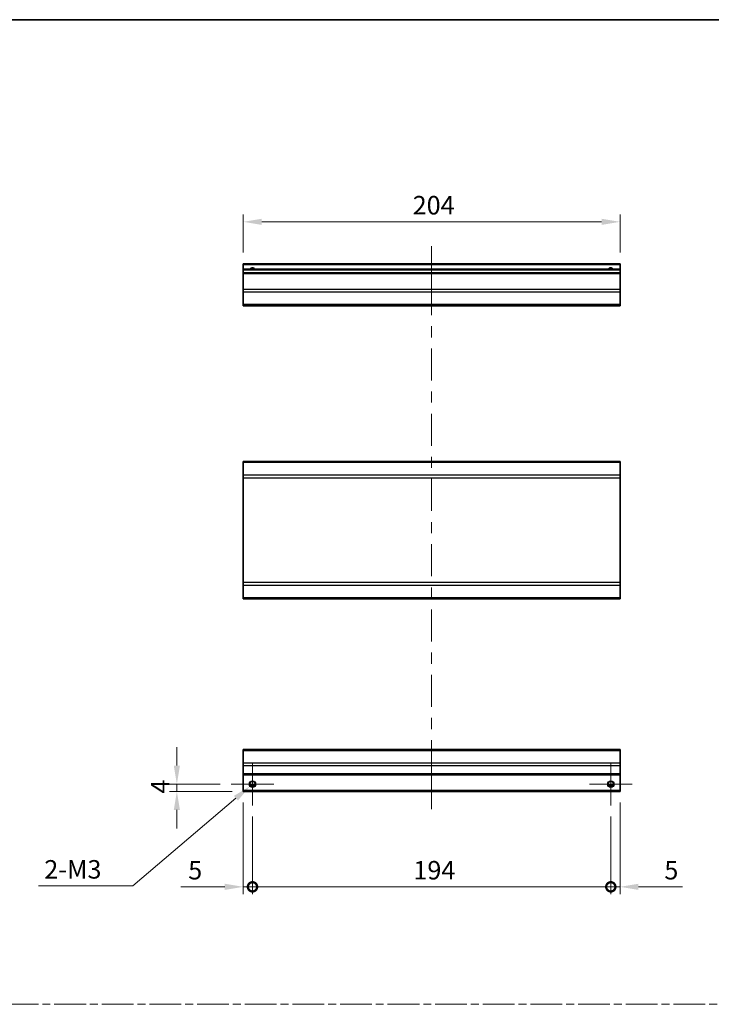
# Model space of a CAD drawing. Units: millimetres. Extents: x 0 to 7665, y 0 to 1265.
# Drawn here: x 5356 to 5730, y 591 to 1124 of the extents above; entities that cross this region are included whole.
import ezdxf

# ---------------------------------------------------------------- set-up
doc = ezdxf.new("R2010")
doc.units = ezdxf.units.MM
doc.header["$LTSCALE"] = 4
doc.linetypes.add('CHAIN', pattern=[0.3543, 0.2362, -0.0295, 0.0591, -0.0295])
doc.layers.get('Defpoints').update_dxf_attribs({"lineweight": 25})
for name, color, linetype, lineweight in [('Border (ISO)', 7, 'Continuous', 35), ('Center Mark (ISO)', 131, 'Continuous', 18), ('Centerline (ISO)', 131, 'Continuous', 18), ('Dimension (ISO)', 7, 'Continuous', 18), ('Dimension (ISO) @ 1', 7, 'Continuous', 18), ('Sketch Geometry (ISO)', 7, 'Continuous', 18), ('Visible (ISO)', 7, 'Continuous', 35), ('Visible Narrow (ISO)', 7, 'Continuous', 25)]:
    doc.layers.add(name, color=color, linetype=linetype, lineweight=lineweight)
doc.styles.add('Note Text (TK)', font='txt')
doc.dimstyles.new('Default - Method 1b (TK)', dxfattribs={"dimscale": 4, "dimtxt": 2.5, "dimasz": 2.5, "dimexe": 1, "dimexo": 1.5, "dimgap": 1, "dimtad": 1, "dimtoh": 1, "dimrnd": 1e-08, "dimdsep": 46, "dimtxsty": 'Note Text (TK)', "dimcen": 0.09, "dimdle": 5, "dimclrd": 100, "dimclre": 100, "dimclrt": 7, "dimadec": 1, "dimazin": 1, "dimtfac": 1, "dimtmove": 0, "dimatfit": 3, "dimfxl": 1, "dimtolj": 1, "dimlwd": -1, "dimlwe": -1, "dimarcsym": 0})

# ---------------------------------------------------------------- blocks, each defined once
blk = doc.blocks.new('図面枠 tk図枠')
at = {"layer": 'Border (ISO)'}
blk.add_line((14.5, 289), (405.5, 289), dxfattribs=at)
blk = doc.blocks.new('_DotSmall')
at = {"color": 0, "linetype": 'ByBlock', "const_width": 0.5}
blk.add_lwpolyline([(-0.0625, 0, 1), (0.0625, 0, 1)], format="xyb", close=True, dxfattribs=at)
blk = doc.blocks.new('*D85')
at = {"layer": 'Defpoints', "color": 0}
for p in [(5477.02, 706.37), (5482.02, 698.87), (5482.02, 654.78)]:
    blk.add_point(p, dxfattribs=at)
at = {"layer": 'Dimension (ISO)', "color": 100}
for p, q in [((5477.02, 700.37), (5477.02, 650.78)), ((5482.02, 692.87), (5482.02, 650.78)), ((5467.02, 654.78), (5443.22, 654.78)), ((5482.02, 654.78), (5477.02, 654.78)), ((5482.02, 654.78), (5502.02, 654.78))]:
    blk.add_line(p, q, dxfattribs=at)
blk.add_solid([(5467.02, 656.45), (5467.02, 653.11), (5477.02, 654.78)], dxfattribs=at)
at = {"layer": 'Dimension (ISO)', "color": 100, "xscale": 10, "yscale": 10, "zscale": 10, "rotation": 180}
blk.add_blockref('_DotSmall', (5482.02, 654.78), dxfattribs=at)
at = {"layer": 'Dimension (ISO)', "color": 7, "insert": (5447.22, 663.78), "char_height": 10, "attachment_point": 4, "style": 'Note Text (TK)'}
blk.add_mtext('\\A1;5', dxfattribs=at)
blk = doc.blocks.new('*D86')
at = {"layer": 'Defpoints', "color": 0}
for p in [(5482.02, 698.87), (5676.02, 698.87), (5676.02, 654.78)]:
    blk.add_point(p, dxfattribs=at)
at = {"layer": 'Dimension (ISO)', "color": 100}
for p, q in [((5482.02, 692.87), (5482.02, 650.78)), ((5676.02, 692.87), (5676.02, 650.78)), ((5482.02, 654.78), (5676.02, 654.78))]:
    blk.add_line(p, q, dxfattribs=at)
at = {"layer": 'Dimension (ISO)', "color": 100, "xscale": 10, "yscale": 10, "zscale": 10, "rotation": 180}
blk.add_blockref('_DotSmall', (5482.02, 654.78), dxfattribs=at)
at = {"layer": 'Dimension (ISO)', "color": 100, "xscale": 10, "yscale": 10, "zscale": 10}
blk.add_blockref('_DotSmall', (5676.02, 654.78), dxfattribs=at)
at = {"layer": 'Dimension (ISO)', "color": 7, "insert": (5569.14, 663.78), "char_height": 10, "attachment_point": 4, "style": 'Note Text (TK)'}
blk.add_mtext('\\A1;194', dxfattribs=at)
blk = doc.blocks.new('*D87')
at = {"layer": 'Defpoints', "color": 0}
for p in [(5681.02, 706.37), (5676.02, 698.87), (5681.02, 654.78)]:
    blk.add_point(p, dxfattribs=at)
at = {"layer": 'Dimension (ISO)', "color": 100}
for p, q in [((5681.02, 700.37), (5681.02, 650.78)), ((5676.02, 692.87), (5676.02, 650.78)), ((5676.02, 654.78), (5666.02, 654.78)), ((5676.02, 654.78), (5681.02, 654.78)), ((5691.02, 654.78), (5714.81, 654.78))]:
    blk.add_line(p, q, dxfattribs=at)
blk.add_solid([(5691.02, 656.45), (5691.02, 653.11), (5681.02, 654.78)], dxfattribs=at)
at = {"layer": 'Dimension (ISO)', "color": 100, "xscale": 10, "yscale": 10, "zscale": 10}
blk.add_blockref('_DotSmall', (5676.02, 654.78), dxfattribs=at)
at = {"layer": 'Dimension (ISO)', "color": 7, "insert": (5705.02, 663.78), "char_height": 10, "attachment_point": 4, "style": 'Note Text (TK)'}
blk.add_mtext('\\A1;5', dxfattribs=at)
blk = doc.blocks.new('*D89')
at = {"layer": 'Defpoints', "color": 0}
for p in [(5477.02, 1014.62), (5477.02, 991.94), (5681.02, 991.94)]:
    blk.add_point(p, dxfattribs=at)
at = {"layer": 'Dimension (ISO)', "color": 100}
for p, q in [((5477.02, 997.94), (5477.02, 1018.62)), ((5681.02, 997.94), (5681.02, 1018.62)), ((5671.02, 1014.62), (5487.02, 1014.62))]:
    blk.add_line(p, q, dxfattribs=at)
for points in [[(5487.02, 1016.29), (5487.02, 1012.96), (5477.02, 1014.62)], [(5671.02, 1016.29), (5671.02, 1012.96), (5681.02, 1014.62)]]:
    blk.add_solid(points, dxfattribs=at)
at = {"layer": 'Dimension (ISO)', "color": 7, "insert": (5568.75, 1023.62), "char_height": 10, "attachment_point": 4, "style": 'Note Text (TK)'}
blk.add_mtext('\\A1;204', dxfattribs=at)
blk = doc.blocks.new('*D90')
at = {"layer": 'Defpoints', "color": 0}
for p in [(5441.07, 710.37), (5470.52, 710.37), (5477.02, 706.37)]:
    blk.add_point(p, dxfattribs=at)
at = {"layer": 'Dimension (ISO)', "color": 100}
for p, q in [((5441.07, 720.37), (5441.07, 730.37)), ((5464.52, 710.37), (5437.07, 710.37)), ((5441.07, 706.37), (5441.07, 710.37)), ((5471.02, 706.37), (5437.07, 706.37)), ((5441.07, 696.37), (5441.07, 686.37))]:
    blk.add_line(p, q, dxfattribs=at)
for points in [[(5439.41, 720.37), (5442.74, 720.37), (5441.07, 710.37)], [(5439.41, 696.37), (5442.74, 696.37), (5441.07, 706.37)]]:
    blk.add_solid(points, dxfattribs=at)
at = {"layer": 'Dimension (ISO)', "color": 7, "insert": (5432.07, 705.21), "char_height": 10, "attachment_point": 4, "rotation": 90, "style": 'Note Text (TK)'}
blk.add_mtext('\\A1;4', dxfattribs=at)
blk = doc.blocks.new('*D91')
at = {"layer": 'Defpoints', "color": 0}
for p in [(5480.67, 709.22), (5483.37, 711.51)]:
    blk.add_point(p, dxfattribs=at)
at = {"layer": 'Dimension (ISO)', "color": 100}
for p, q in [((5481.66, 710.37), (5482.38, 710.37)), ((5482.02, 710.01), (5482.02, 710.73)), ((5417.17, 655.24), (5473.05, 702.74)), ((5366.23, 655.24), (5417.17, 655.24))]:
    blk.add_line(p, q, dxfattribs=at)
blk.add_solid([(5471.97, 704.01), (5474.13, 701.47), (5480.67, 709.22)], dxfattribs=at)
at = {"layer": 'Dimension (ISO)', "color": 7, "insert": (5366.23, 664.24), "char_height": 10, "attachment_point": 4, "style": 'Note Text (TK)'}
blk.add_mtext('\\A1; 2-M3', dxfattribs=at)

msp = doc.modelspace()

# ---------------------------------------------------------------- linework, layer by layer
at = {"layer": 'Center Mark (ISO)', "linetype": 'Continuous'}
for p, q in [((5482.0163, 710.3675), (5482.0163, 721.8675)), ((5676.0163, 710.3675), (5676.0163, 721.8675)), ((5482.0163, 710.3675), (5470.5163, 710.3675)), ((5482.0163, 710.3675), (5493.5163, 710.3675)), ((5482.0163, 710.3675), (5482.0163, 698.8675)), ((5676.0163, 710.3675), (5664.5163, 710.3675)), ((5676.0163, 710.3675), (5687.5163, 710.3675)), ((5676.0163, 710.3675), (5676.0163, 698.8675))]:
    msp.add_line(p, q, dxfattribs=at)
at = {"layer": 'Centerline (ISO)'}
for p, q in [((5579.0163, 991.4362), (5579.0163, 1001.4362)), ((5579.0163, 991.4362), (5579.0163, 981.4362)), ((5579.0163, 706.8675), (5579.0163, 716.8675)), ((5579.0163, 706.8675), (5579.0163, 696.8675))]:
    msp.add_line(p, q, dxfattribs=at)
at = {"layer": 'Centerline (ISO)', "linetype": 'Continuous'}
for p, q in [((5579.0163, 981.4362), (5579.0163, 964.1151)), ((5579.0163, 958.1151), (5579.0163, 952.1151)), ((5579.0163, 946.1151), (5579.0163, 928.794)), ((5579.0163, 922.794), (5579.0163, 916.794)), ((5579.0163, 910.794), (5579.0163, 893.473)), ((5579.0163, 887.473), (5579.0163, 881.473)), ((5579.0163, 875.473), (5579.0163, 858.1519)), ((5579.0163, 852.1519), (5579.0163, 846.1519)), ((5579.0163, 840.1519), (5579.0163, 822.8308)), ((5579.0163, 816.8308), (5579.0163, 810.8308)), ((5579.0163, 804.8308), (5579.0163, 787.5097)), ((5579.0163, 781.5097), (5579.0163, 775.5097)), ((5579.0163, 769.5097), (5579.0163, 752.1886)), ((5579.0163, 746.1886), (5579.0163, 740.1886)), ((5579.0163, 734.1886), (5579.0163, 716.8675))]:
    msp.add_line(p, q, dxfattribs=at)
at = {"layer": 'Sketch Geometry (ISO)', "color": 4, "linetype": 'CHAIN', "ltscale": 18.194183}
msp.add_line((4936.3527, 591.2179), (6457.305, 591.2179), dxfattribs=at)
at = {"layer": 'Visible (ISO)'}
for p, q in [((5477.0163, 991.4362), (5477.0163, 991.9362)), ((5681.0163, 991.9362), (5477.0163, 991.9362)), ((5477.0163, 991.4362), (5477.0163, 988.9362)), ((5681.0163, 991.9362), (5681.0163, 991.4362)), ((5681.0163, 988.9362), (5681.0163, 991.4362)), ((5477.0163, 988.4362), (5477.0163, 988.9362)), ((5681.0163, 988.9362), (5477.0163, 988.9362)), ((5477.0163, 988.4362), (5477.0163, 986.9362)), ((5477.0163, 986.4362), (5477.0163, 986.9362)), ((5681.0163, 986.9362), (5477.0163, 986.9362)), ((5477.0163, 986.4362), (5477.0163, 978.0646)), ((5681.0163, 988.9362), (5681.0163, 988.4362)), ((5681.0163, 986.9362), (5681.0163, 988.4362)), ((5681.0163, 986.9362), (5681.0163, 986.4362)), ((5681.0163, 978.0646), (5681.0163, 986.4362)), ((5477.0163, 976.6504), (5477.0163, 978.0646)), ((5477.0163, 976.6504), (5477.0163, 969.822)), ((5681.0163, 978.0646), (5681.0163, 976.6504)), ((5681.0163, 969.822), (5681.0163, 976.6504)), ((5477.0163, 969.2362), (5477.0163, 969.822)), ((5681.0163, 969.822), (5681.0163, 969.2362)), ((5477.0163, 969.2362), (5681.0163, 969.2362)), ((5477.0163, 884.3899), (5477.0163, 884.9757)), ((5681.0163, 884.9757), (5477.0163, 884.9757)), ((5681.0163, 884.9757), (5681.0163, 884.3899)), ((5477.0163, 884.3899), (5477.0163, 877.5615)), ((5681.0163, 877.5615), (5681.0163, 884.3899)), ((5477.0163, 876.1473), (5477.0163, 877.5615)), ((5477.0163, 876.1473), (5477.0163, 819.4041)), ((5681.0163, 877.5615), (5681.0163, 876.1473)), ((5681.0163, 819.4041), (5681.0163, 876.1473)), ((5477.0163, 817.9899), (5477.0163, 819.4041)), ((5477.0163, 817.9899), (5477.0163, 811.1615)), ((5681.0163, 819.4041), (5681.0163, 817.9899)), ((5681.0163, 811.1615), (5681.0163, 817.9899)), ((5477.0163, 810.5757), (5477.0163, 811.1615)), ((5681.0163, 810.5757), (5477.0163, 810.5757)), ((5681.0163, 811.1615), (5681.0163, 810.5757)), ((5477.0163, 728.4818), (5477.0163, 729.0675)), ((5681.0163, 729.0675), (5477.0163, 729.0675)), ((5477.0163, 728.4818), (5477.0163, 721.6533)), ((5681.0163, 729.0675), (5681.0163, 728.4818)), ((5681.0163, 721.6533), (5681.0163, 728.4818)), ((5477.0163, 720.2391), (5477.0163, 721.6533)), ((5477.0163, 720.2391), (5477.0163, 715.8675)), ((5681.0163, 721.6533), (5681.0163, 720.2391)), ((5681.0163, 715.8675), (5681.0163, 720.2391)), ((5477.0163, 715.3675), (5477.0163, 715.8675)), ((5477.0163, 715.3675), (5477.0163, 706.8675)), ((5681.0163, 715.3675), (5477.0163, 715.3675)), ((5681.0163, 715.8675), (5681.0163, 715.3675)), ((5681.0163, 706.8675), (5681.0163, 715.3675)), ((5483.1343, 709.3675), (5480.8983, 709.3675)), ((5677.1343, 709.3675), (5674.8983, 709.3675)), ((5477.0163, 706.3675), (5477.0163, 706.8675)), ((5681.0163, 706.3675), (5477.0163, 706.3675)), ((5681.0163, 706.8675), (5681.0163, 706.3675))]:
    msp.add_line(p, q, dxfattribs=at)
for centre in [(5482.0163, 710.3675), (5676.0163, 710.3675)]:
    msp.add_circle(centre, 1.5, dxfattribs=at)
for centre in [(5482.0163, 987.9362), (5676.0163, 987.9362)]:
    msp.add_arc(centre, 1.5, 41.810315, 138.189685, dxfattribs=at)
at = {"layer": 'Visible Narrow (ISO)'}
for p, q in [((5681.0163, 991.4362), (5477.0163, 991.4362)), ((5681.0163, 988.4362), (5477.0163, 988.4362)), ((5681.0163, 986.4362), (5477.0163, 986.4362)), ((5681.0163, 978.0646), (5477.0163, 978.0646)), ((5681.0163, 976.6504), (5477.0163, 976.6504)), ((5681.0163, 969.822), (5477.0163, 969.822)), ((5681.0163, 884.3899), (5477.0163, 884.3899)), ((5681.0163, 877.5615), (5477.0163, 877.5615)), ((5477.0163, 876.1473), (5681.0163, 876.1473)), ((5681.0163, 819.4041), (5477.0163, 819.4041)), ((5477.0163, 817.9899), (5681.0163, 817.9899)), ((5681.0163, 811.1615), (5477.0163, 811.1615)), ((5477.0163, 728.4818), (5681.0163, 728.4818)), ((5681.0163, 721.6533), (5477.0163, 721.6533)), ((5681.0163, 720.2391), (5477.0163, 720.2391)), ((5681.0163, 715.8675), (5477.0163, 715.8675)), ((5483.4305, 709.8675), (5480.6021, 709.8675)), ((5677.4305, 709.8675), (5674.6021, 709.8675)), ((5681.0163, 706.8675), (5477.0163, 706.8675))]:
    msp.add_line(p, q, dxfattribs=at)
for centre in [(5482.0163, 710.3675), (5676.0163, 710.3675), (5676.0163, 710.3675)]:
    msp.add_circle(centre, 1.7705, dxfattribs=at)
for centre in [(5482.0163, 987.9362), (5676.0163, 987.9362), (5676.0163, 987.9362)]:
    msp.add_arc(centre, 1.7705, 34.389251, 145.610749, dxfattribs=at)

# ---------------------------------------------------------------- block references
at = {"xscale": 4, "yscale": 4, "zscale": 4}
msp.add_blockref('図面枠 tk図枠', (4859.5, -32), dxfattribs=at)

# ---------------------------------------------------------------- dimensions: what is measured, and where the dimension line sits
at = {"layer": 'Dimension (ISO) @ 1', "color": 100}
for base, p1, p2, angle, override, picture, middle in [((5477.0163, 1014.6229), (5681.0163, 991.9362), (5477.0163, 991.9362), 180, {"dimscale": 1, "dimtxt": 10, "dimasz": 10, "dimexe": 4, "dimexo": 6, "dimgap": 4, "dimtoh": 0, "dimdec": 2, "dimcen": 0.36, "dimtp": 0, "dimtm": 0, "dimtdec": 2, "dimtix": 0, "dimtofl": 0, "dimtmove": 0, "dimatfit": 1}, '*D89', (5579.0635, 1014.6229)), ((5441.0736, 710.3675), (5477.0163, 706.3675), (5470.5163, 710.3675), 90, {"dimscale": 1, "dimtxt": 10, "dimasz": 10, "dimexe": 4, "dimexo": 6, "dimgap": 4, "dimtoh": 0, "dimdec": 2, "dimcen": 0.36, "dimtp": 0, "dimtm": 0, "dimtdec": 2, "dimtix": 0, "dimtofl": 1, "dimtmove": 0, "dimatfit": 1}, '*D90', (5441.0736, 708.3675)), ((5482.0163, 654.7814), (5477.0163, 706.3675), (5482.0163, 698.8675), 180, {"dimscale": 1, "dimtxt": 10, "dimasz": 10, "dimexe": 4, "dimexo": 6, "dimgap": 4, "dimtoh": 0, "dimdec": 2, "dimblk2": 'DotSmall', "dimsah": 1, "dimcen": 0.36, "dimdle": 0, "dimtp": 0, "dimtm": 0, "dimtdec": 2, "dimtix": 0, "dimtofl": 1, "dimtmove": 0, "dimatfit": 1}, '*D85', (5450.1186, 654.7814)), ((5681.0163, 654.7814), (5676.0163, 698.8675), (5681.0163, 706.3675), 180, {"dimscale": 1, "dimtxt": 10, "dimasz": 10, "dimexe": 4, "dimexo": 6, "dimgap": 4, "dimtoh": 0, "dimdec": 2, "dimblk1": 'DotSmall', "dimsah": 1, "dimcen": 0.36, "dimdle": 0, "dimtp": 0, "dimtm": 0, "dimtdec": 2, "dimtix": 0, "dimtofl": 1, "dimtmove": 0, "dimatfit": 1}, '*D87', (5707.914, 654.7814)), ((5676.0163, 654.7814), (5482.0163, 698.8675), (5676.0163, 698.8675), 180, {"dimscale": 1, "dimtxt": 10, "dimasz": 10, "dimexe": 4, "dimexo": 6, "dimgap": 4, "dimtoh": 0, "dimdec": 2, "dimblk1": 'DotSmall', "dimblk2": 'DotSmall', "dimsah": 1, "dimcen": 0.36, "dimdle": 0, "dimtp": 0, "dimtm": 0, "dimtdec": 2, "dimtix": 0, "dimtofl": 0, "dimtmove": 0, "dimatfit": 1}, '*D86', (5579.0563, 654.7814))]:
    dim = msp.add_linear_dim(base=base, p1=p1, p2=p2, angle=angle, dimstyle='Default - Method 1b (TK)', override=override, dxfattribs=at)
    dim.commit()
    dim.dimension.update_dxf_attribs({"geometry": picture, "text_midpoint": middle, "dimtype": 128})
dim = msp.add_diameter_dim_2p(p1=(5483.3652, 711.5143), p2=(5480.6673, 709.2208), text=' 2-M3', dimstyle='Default - Method 1b (TK)', override={"dimscale": 1, "dimtxt": 10, "dimasz": 10, "dimexe": 4, "dimexo": 6, "dimgap": 4, "dimtih": 1, "dimdec": 2, "dimlfac": 1, "dimcen": 0.36, "dimtp": 0, "dimtm": 0, "dimtdec": 2, "dimtix": 0, "dimtofl": 0, "dimtmove": 0, "dimatfit": 3}, dxfattribs=at)
dim.commit()
dim.dimension.update_dxf_attribs({"geometry": '*D91', "text_midpoint": (5384.3818, 655.2392), "dimtype": 131})

doc.saveas('drawing.dxf')
